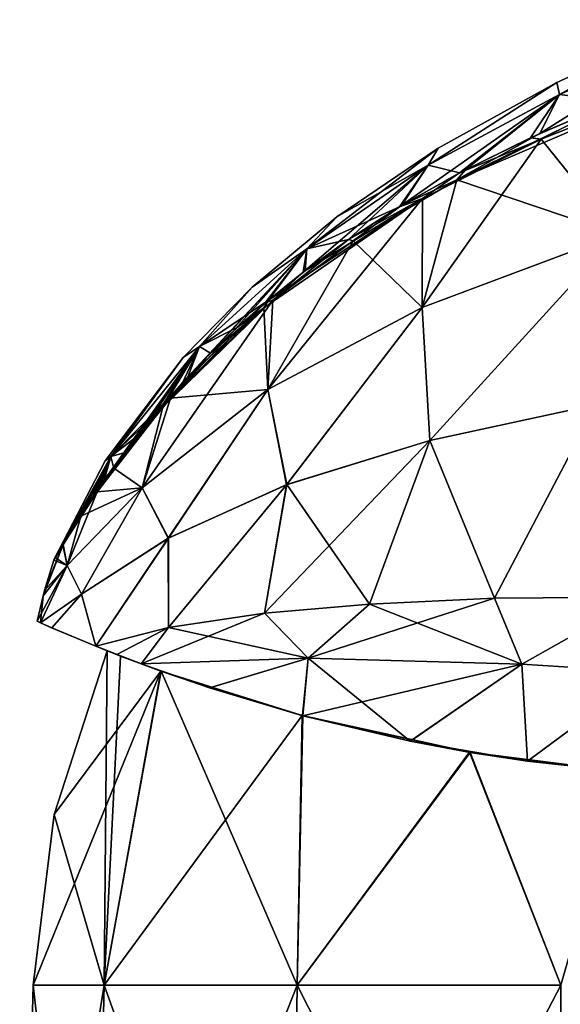
# Model space of a CAD drawing. Units: millimetres. Extents: x -28 to 250, y -28 to 172.
# Drawn here: x -27 to 0, y 67 to 116 of the extents above; entities that cross this region are included whole.
import ezdxf

# ---------------------------------------------------------------- set-up
doc = ezdxf.new("R2010")
doc.units = ezdxf.units.MM
doc.header["$LTSCALE"] = 65.185185
for name, color, linetype in [('100', 7, 'CONTINUOUS'), ('101', 7, 'CONTINUOUS'), ('107', 7, 'CONTINUOUS'), ('108', 7, 'CONTINUOUS'), ('109', 7, 'CONTINUOUS'), ('110', 7, 'CONTINUOUS'), ('111', 7, 'CONTINUOUS'), ('112', 7, 'CONTINUOUS'), ('70', 7, 'CONTINUOUS'), ('71', 7, 'CONTINUOUS'), ('72', 7, 'CONTINUOUS'), ('73', 7, 'CONTINUOUS'), ('97', 7, 'CONTINUOUS'), ('98', 7, 'CONTINUOUS'), ('99', 7, 'CONTINUOUS')]:
    doc.layers.add(name, color=color, linetype=linetype)

msp = doc.modelspace()

# ---------------------------------------------------------------- linework, layer by layer
at = {"layer": '100', "linetype": 'Continuous'}
for points in [[(-3.317, 87.053, 26.334), (-9.543, 86.756, 24.797), (-1.954, 83.761, 27.172), (-3.317, 87.053, 26.334)], [(3.99, 87.108, 26.491), (-3.317, 87.053, 26.334), (-1.954, 83.761, 27.172), (3.99, 87.108, 26.491)], [(4.337, 83.358, 27.169), (3.99, 87.108, 26.491), (-1.954, 83.761, 27.172), (4.337, 83.358, 27.169)], [(-9.543, 86.756, 24.797), (-14.789, 86.313, 22.074), (-12.618, 84.062, 23.947), (-9.543, 86.756, 24.797)], [(-1.954, 83.761, 27.172), (-9.543, 86.756, 24.797), (-12.618, 84.062, 23.947), (-1.954, 83.761, 27.172)], [(-14.789, 86.313, 22.074), (-19.579, 85.598, 17.938), (-12.618, 84.062, 23.947), (-14.789, 86.313, 22.074)], [(-19.579, 85.598, 17.938), (-23.2, 84.655, 13.027), (-20.933, 83.773, 16.801), (-19.579, 85.598, 17.938)], [(-19.579, 85.598, 17.938), (-20.933, 83.773, 16.801), (-12.618, 84.062, 23.947), (-19.579, 85.598, 17.938)], [(-20.933, 83.773, 16.801), (-23.2, 84.655, 13.027), (-22.15, 84.238, 14.957), (-20.933, 83.773, 16.801)]]:
    msp.add_3dface(points, dxfattribs=at)
at = {"layer": '101', "linetype": 'Continuous'}
for points in [[(-25.957, 85.824, 3.302), (-26.137, 85.904), (-25.957, 85.824, -3.303), (-25.957, 85.824, 3.302)], [(-25.411, 85.583, 6.639), (-25.957, 85.824, 3.302), (-25.957, 85.824, -3.303), (-25.411, 85.583, 6.639)], [(-25.4, 85.578, -6.69), (-25.411, 85.583, 6.639), (-25.957, 85.824, -3.303), (-25.4, 85.578, -6.69)], [(-23.2, 84.655, 13.027), (-25.411, 85.583, 6.639), (-23.2, 84.655, -13.027), (-23.2, 84.655, 13.027)], [(-23.2, 84.655, -13.027), (-25.411, 85.583, 6.639), (-25.4, 85.578, -6.69), (-23.2, 84.655, -13.027)], [(-23.2, 84.655, 13.027), (-22.637, 84.43), (-22.15, 84.238, 14.957), (-23.2, 84.655, 13.027)], [(-22.637, 84.43), (-23.2, 84.655, 13.027), (-22.15, 84.238, -14.957), (-22.637, 84.43)], [(-22.15, 84.238, -14.957), (-23.2, 84.655, 13.027), (-23.2, 84.655, -13.027), (-22.15, 84.238, -14.957)], [(-22.637, 84.43), (-21.974, 84.17, 5.873), (-22.15, 84.238, 14.957), (-22.637, 84.43)], [(-19.958, 83.416, -11.547), (-22.637, 84.43), (-20.933, 83.773, -16.801), (-19.958, 83.416, -11.547)], [(-20.933, 83.773, -16.801), (-22.637, 84.43), (-22.15, 84.238, -14.957), (-20.933, 83.773, -16.801)], [(-21.974, 84.17, 5.873), (-20.933, 83.773, 16.801), (-22.15, 84.238, 14.957), (-21.974, 84.17, 5.873)], [(-21.974, 84.17, 5.873), (-19.947, 83.412, 11.569), (-20.933, 83.773, 16.801), (-21.974, 84.17, 5.873)], [(-20.933, 83.773, 16.801), (-19.947, 83.412, 11.569), (-17.536, 82.582, 20.674), (-20.933, 83.773, 16.801)], [(-17.524, 82.578, -20.685), (-19.958, 83.416, -11.547), (-20.933, 83.773, -16.801), (-17.524, 82.578, -20.685)], [(-12.916, 81.201, -20.097), (-19.958, 83.416, -11.547), (-17.524, 82.578, -20.685), (-12.916, 81.201, -20.097)], [(-19.947, 83.412, 11.569), (-12.882, 81.192, 20.123), (-17.536, 82.582, 20.674), (-19.947, 83.412, 11.569)], [(-17.536, 82.582, 20.674), (-12.882, 81.192, 20.123), (-12.9, 81.197, 24.178), (-17.536, 82.582, 20.674)], [(-12.88, 81.192, -24.19), (-12.916, 81.201, -20.097), (-17.524, 82.578, -20.685), (-12.88, 81.192, -24.19)], [(-4.557, 79.366, -24.048), (-12.916, 81.201, -20.097), (-7.502, 79.918, -26.596), (-4.557, 79.366, -24.048)], [(-7.502, 79.918, -26.596), (-12.916, 81.201, -20.097), (-12.88, 81.192, -24.19), (-7.502, 79.918, -26.596)], [(-12.9, 81.197, 24.178), (-12.882, 81.192, 20.123), (-7.517, 79.921, 26.591), (-12.9, 81.197, 24.178)], [(-12.882, 81.192, 20.123), (-4.524, 79.361, 24.056), (-7.517, 79.921, 26.591), (-12.882, 81.192, 20.123)], [(-7.517, 79.921, 26.591), (-4.524, 79.361, 24.056), (-1.677, 78.924, 27.786), (-7.517, 79.921, 26.591)], [(-1.666, 78.922, -27.787), (-4.557, 79.366, -24.048), (-7.502, 79.918, -26.596), (-1.666, 78.922, -27.787)], [(3.04, 78.404, -24.562), (-4.557, 79.366, -24.048), (-1.666, 78.922, -27.787), (3.04, 78.404, -24.562)], [(-4.524, 79.361, 24.056), (3.058, 78.402, 24.56), (-1.677, 78.924, 27.786), (-4.524, 79.361, 24.056)], [(-1.677, 78.924, 27.786), (3.058, 78.402, 24.56), (4.402, 78.3, 27.704), (-1.677, 78.924, 27.786)], [(4.408, 78.3, -27.703), (3.04, 78.404, -24.562), (-1.666, 78.922, -27.787), (4.408, 78.3, -27.703)]]:
    msp.add_3dface(points, dxfattribs=at)
at = {"layer": '107', "linetype": 'Continuous'}
for points in [[(-1.954, 83.761, -27.172), (-12.618, 84.062, -23.947), (-3.317, 87.053, -26.334), (-1.954, 83.761, -27.172)], [(-3.317, 87.053, -26.334), (-12.618, 84.062, -23.947), (-9.543, 86.756, -24.797), (-3.317, 87.053, -26.334)], [(3.99, 87.108, -26.491), (-1.954, 83.761, -27.172), (-3.317, 87.053, -26.334), (3.99, 87.108, -26.491)], [(4.337, 83.358, -27.169), (-1.954, 83.761, -27.172), (3.99, 87.108, -26.491), (4.337, 83.358, -27.169)], [(-9.543, 86.756, -24.797), (-12.618, 84.062, -23.947), (-14.789, 86.313, -22.074), (-9.543, 86.756, -24.797)], [(-12.618, 84.062, -23.947), (-20.933, 83.773, -16.801), (-14.789, 86.313, -22.074), (-12.618, 84.062, -23.947)], [(-14.789, 86.313, -22.074), (-20.933, 83.773, -16.801), (-19.579, 85.598, -17.938), (-14.789, 86.313, -22.074)], [(-22.15, 84.238, -14.957), (-23.2, 84.655, -13.027), (-19.579, 85.598, -17.938), (-22.15, 84.238, -14.957)], [(-20.933, 83.773, -16.801), (-22.15, 84.238, -14.957), (-19.579, 85.598, -17.938), (-20.933, 83.773, -16.801)]]:
    msp.add_3dface(points, dxfattribs=at)
at = {"layer": '108', "linetype": 'Continuous'}
for points in [[(-17.524, 82.578, -20.685), (-20.933, 83.773, -16.801), (-12.618, 84.062, -23.947), (-17.524, 82.578, -20.685)], [(-12.88, 81.192, -24.19), (-17.524, 82.578, -20.685), (-12.618, 84.062, -23.947), (-12.88, 81.192, -24.19)], [(-12.88, 81.192, -24.19), (-12.618, 84.062, -23.947), (-1.954, 83.761, -27.172), (-12.88, 81.192, -24.19)], [(-7.502, 79.918, -26.596), (-12.88, 81.192, -24.19), (-1.954, 83.761, -27.172), (-7.502, 79.918, -26.596)], [(-1.666, 78.922, -27.787), (-7.502, 79.918, -26.596), (-1.954, 83.761, -27.172), (-1.666, 78.922, -27.787)], [(-1.666, 78.922, -27.787), (-1.954, 83.761, -27.172), (4.337, 83.358, -27.169), (-1.666, 78.922, -27.787)], [(4.408, 78.3, -27.703), (-1.666, 78.922, -27.787), (4.337, 83.358, -27.169), (4.408, 78.3, -27.703)]]:
    msp.add_3dface(points, dxfattribs=at)
at = {"layer": '109', "linetype": 'Continuous'}
for points in [[(-5.194, 107.937, -13.51), (5.739, 112.621, -14.206), (2.843, 105.225, -19.208), (-5.194, 107.937, -13.51)], [(-10.366, 104.892, -12.59), (-5.194, 107.937, -13.51), (-6.926, 101.561, -18.603), (-10.366, 104.892, -12.59)], [(-6.926, 101.561, -18.603), (-5.194, 107.937, -13.51), (2.843, 105.225, -19.208), (-6.926, 101.561, -18.603)], [(-6.926, 101.561, -18.603), (2.843, 105.225, -19.208), (-6.548, 94.921, -22.87), (-6.926, 101.561, -18.603)], [(-6.548, 94.921, -22.87), (2.843, 105.225, -19.208), (1.757, 96.719, -23.537), (-6.548, 94.921, -22.87)], [(-14.374, 101.933, -11.398), (-10.366, 104.892, -12.59), (-14.615, 97.469, -16.08), (-14.374, 101.933, -11.398)], [(-14.615, 97.469, -16.08), (-10.366, 104.892, -12.59), (-6.926, 101.561, -18.603), (-14.615, 97.469, -16.08)], [(-19.866, 96.591, -8.778), (-14.374, 101.933, -11.398), (-20.885, 92.564, -11.729), (-19.866, 96.591, -8.778)], [(-20.885, 92.564, -11.729), (-14.374, 101.933, -11.398), (-14.615, 97.469, -16.08), (-20.885, 92.564, -11.729)], [(-14.615, 97.469, -16.08), (-6.926, 101.561, -18.603), (-13.685, 92.721, -20.253), (-14.615, 97.469, -16.08)], [(-13.685, 92.721, -20.253), (-6.926, 101.561, -18.603), (-6.548, 94.921, -22.87), (-13.685, 92.721, -20.253)], [(-20.885, 92.564, -11.729), (-14.615, 97.469, -16.08), (-19.588, 90.05, -15.845), (-20.885, 92.564, -11.729)], [(-19.588, 90.05, -15.845), (-14.615, 97.469, -16.08), (-13.685, 92.721, -20.253), (-19.588, 90.05, -15.845)], [(-23.132, 92.369, -6.018), (-19.866, 96.591, -8.778), (-20.885, 92.564, -11.729), (-23.132, 92.369, -6.018)], [(-3.317, 87.053, -26.334), (-6.548, 94.921, -22.87), (1.757, 96.719, -23.537), (-3.317, 87.053, -26.334)], [(3.99, 87.108, -26.491), (-3.317, 87.053, -26.334), (1.757, 96.719, -23.537), (3.99, 87.108, -26.491)], [(-9.543, 86.756, -24.797), (-14.789, 86.313, -22.074), (-6.548, 94.921, -22.87), (-9.543, 86.756, -24.797)], [(-14.789, 86.313, -22.074), (-13.685, 92.721, -20.253), (-6.548, 94.921, -22.87), (-14.789, 86.313, -22.074)], [(-3.317, 87.053, -26.334), (-9.543, 86.756, -24.797), (-6.548, 94.921, -22.87), (-3.317, 87.053, -26.334)], [(-24.629, 88.686, -6.158), (-23.132, 92.369, -6.018), (-20.885, 92.564, -11.729), (-24.629, 88.686, -6.158)], [(-24.629, 88.686, -6.158), (-20.885, 92.564, -11.729), (-23.915, 87.257, -9.979), (-24.629, 88.686, -6.158)], [(-23.915, 87.257, -9.979), (-20.885, 92.564, -11.729), (-19.588, 90.05, -15.845), (-23.915, 87.257, -9.979)], [(-19.579, 85.598, -17.938), (-19.588, 90.05, -15.845), (-13.685, 92.721, -20.253), (-19.579, 85.598, -17.938)], [(-14.789, 86.313, -22.074), (-19.579, 85.598, -17.938), (-13.685, 92.721, -20.253), (-14.789, 86.313, -22.074)], [(-24.828, 89.735, -3.017), (-23.132, 92.369, -6.018), (-24.629, 88.686, -6.158), (-24.828, 89.735, -3.017)], [(-23.2, 84.655, -13.027), (-23.915, 87.257, -9.979), (-19.588, 90.05, -15.845), (-23.2, 84.655, -13.027)], [(-19.579, 85.598, -17.938), (-23.2, 84.655, -13.027), (-19.588, 90.05, -15.845), (-19.579, 85.598, -17.938)], [(-25.828, 87.181), (-25.758, 87.437), (-24.828, 89.735, -3.017), (-25.828, 87.181)], [(-25.828, 87.181), (-24.828, 89.735, -3.017), (-24.629, 88.686, -6.158), (-25.828, 87.181)], [(-25.758, 87.437), (-25.294, 88.947, 0), (-24.828, 89.735, -3.017), (-25.758, 87.437)], [(-26.137, 85.904), (-25.828, 87.181), (-24.629, 88.686, -6.158), (-26.137, 85.904)], [(-25.957, 85.824, -3.303), (-26.137, 85.904), (-24.629, 88.686, -6.158), (-25.957, 85.824, -3.303)], [(-25.957, 85.824, -3.303), (-24.629, 88.686, -6.158), (-23.915, 87.257, -9.979), (-25.957, 85.824, -3.303)], [(-25.4, 85.578, -6.69), (-25.957, 85.824, -3.303), (-23.915, 87.257, -9.979), (-25.4, 85.578, -6.69)], [(-23.2, 84.655, -13.027), (-25.4, 85.578, -6.69), (-23.915, 87.257, -9.979), (-23.2, 84.655, -13.027)]]:
    msp.add_3dface(points, dxfattribs=at)
at = {"layer": '110', "linetype": 'Continuous'}
for points in [[(5.739, 112.621, -14.206), (-5.194, 107.937, -13.51), (3.274, 112.078, -13.583), (5.739, 112.621, -14.206)], [(3.274, 112.078, -13.583), (-5.194, 107.937, -13.51), (-1.054, 110.253, -13.365), (3.274, 112.078, -13.583)], [(-1.054, 110.253, -13.365), (-5.194, 107.937, -13.51), (-4.768, 108.443, -13.033), (-1.054, 110.253, -13.365)], [(-4.768, 108.443, -13.033), (-5.194, 107.937, -13.51), (-7.932, 106.67, -12.59), (-4.768, 108.443, -13.033)], [(-5.194, 107.937, -13.51), (-10.366, 104.892, -12.59), (-7.932, 106.67, -12.59), (-5.194, 107.937, -13.51)], [(-7.932, 106.67, -12.59), (-10.366, 104.892, -12.59), (-10.605, 104.959, -12.056), (-7.932, 106.67, -12.59)], [(-10.366, 104.892, -12.59), (-14.374, 101.933, -11.398), (-10.605, 104.959, -12.056), (-10.366, 104.892, -12.59)], [(-10.605, 104.959, -12.056), (-14.374, 101.933, -11.398), (-12.856, 103.329, -11.468), (-10.605, 104.959, -12.056)], [(-12.856, 103.329, -11.468), (-14.374, 101.933, -11.398), (-14.75, 101.799, -10.855), (-12.856, 103.329, -11.468)], [(-14.374, 101.933, -11.398), (-19.866, 96.591, -8.778), (-14.75, 101.799, -10.855), (-14.374, 101.933, -11.398)], [(-14.75, 101.799, -10.855), (-19.866, 96.591, -8.778), (-16.348, 100.375, -10.241), (-14.75, 101.799, -10.855)], [(-16.348, 100.375, -10.241), (-19.866, 96.591, -8.778), (-17.704, 99.056, -9.646), (-16.348, 100.375, -10.241)], [(-17.704, 99.056, -9.646), (-19.866, 96.591, -8.778), (-18.857, 97.842, -9.073), (-17.704, 99.056, -9.646)], [(-18.857, 97.842, -9.073), (-19.866, 96.591, -8.778), (-19.841, 96.734, -8.521), (-18.857, 97.842, -9.073)], [(-19.866, 96.591, -8.778), (-23.132, 92.369, -6.018), (-20.682, 95.727, -7.987), (-19.866, 96.591, -8.778)], [(-19.841, 96.734, -8.521), (-19.866, 96.591, -8.778), (-20.682, 95.727, -7.987), (-19.841, 96.734, -8.521)], [(-20.682, 95.727, -7.987), (-23.132, 92.369, -6.018), (-21.401, 94.818, -7.471), (-20.682, 95.727, -7.987)], [(-21.401, 94.818, -7.471), (-23.132, 92.369, -6.018), (-22.016, 94.004, -6.971), (-21.401, 94.818, -7.471)], [(-22.016, 94.004, -6.971), (-23.132, 92.369, -6.018), (-22.541, 93.281, -6.485), (-22.016, 94.004, -6.971)], [(-22.541, 93.281, -6.485), (-23.132, 92.369, -6.018), (-22.989, 92.642, -6.016), (-22.541, 93.281, -6.485)], [(-22.989, 92.642, -6.016), (-23.132, 92.369, -6.018), (-23.37, 92.08, -5.563), (-22.989, 92.642, -6.016)], [(-23.132, 92.369, -6.018), (-24.828, 89.735, -3.017), (-23.37, 92.08, -5.563), (-23.132, 92.369, -6.018)], [(-23.37, 92.08, -5.563), (-24.828, 89.735, -3.017), (-23.694, 91.591, -5.128), (-23.37, 92.08, -5.563)], [(-23.694, 91.591, -5.128), (-24.828, 89.735, -3.017), (-23.968, 91.167, -4.713), (-23.694, 91.591, -5.128)], [(-23.968, 91.167, -4.713), (-24.828, 89.735, -3.017), (-24.199, 90.801, -4.319), (-23.968, 91.167, -4.713)], [(-24.199, 90.801, -4.319), (-24.828, 89.735, -3.017), (-24.394, 90.488, -3.945), (-24.199, 90.801, -4.319)], [(-24.394, 90.488, -3.945), (-24.828, 89.735, -3.017), (-24.555, 90.225, -3.592), (-24.394, 90.488, -3.945)], [(-24.555, 90.225, -3.592), (-24.828, 89.735, -3.017), (-24.689, 90.005, -3.258), (-24.555, 90.225, -3.592)], [(-24.689, 90.005, -3.258), (-24.828, 89.735, -3.017), (-24.798, 89.825, -2.947), (-24.689, 90.005, -3.258)], [(-24.828, 89.735, -3.017), (-25.294, 88.947, 0), (-24.798, 89.825, -2.947), (-24.828, 89.735, -3.017)], [(-24.798, 89.825, -2.947), (-25.294, 88.947, 0), (-24.888, 89.675, -2.658), (-24.798, 89.825, -2.947)], [(-24.888, 89.675, -2.658), (-25.294, 88.947, 0), (-24.962, 89.55, -2.391), (-24.888, 89.675, -2.658)], [(-24.962, 89.55, -2.391), (-25.294, 88.947, 0), (-25.023, 89.446, -2.145), (-24.962, 89.55, -2.391)], [(-25.023, 89.446, -2.145), (-25.294, 88.947, 0), (-25.073, 89.36, -1.92), (-25.023, 89.446, -2.145)], [(-25.073, 89.36, -1.92), (-25.294, 88.947, 0), (-25.114, 89.29, -1.713), (-25.073, 89.36, -1.92)], [(-25.114, 89.29, -1.713), (-25.294, 88.947, 0), (-25.146, 89.233, -1.524), (-25.114, 89.29, -1.713)], [(-25.146, 89.233, -1.524), (-25.294, 88.947, 0), (-25.173, 89.187, -1.352), (-25.146, 89.233, -1.524)], [(-25.173, 89.187, -1.352), (-25.294, 88.947, 0), (-25.194, 89.15, -1.194), (-25.173, 89.187, -1.352)], [(-25.194, 89.15, -1.194), (-25.294, 88.947, 0), (-25.21, 89.121, -1.051), (-25.194, 89.15, -1.194)], [(-25.21, 89.121, -1.051), (-25.294, 88.947, 0), (-25.223, 89.099, -0.921), (-25.21, 89.121, -1.051)], [(-25.223, 89.099, -0.921), (-25.294, 88.947, 0), (-25.233, 89.082, -0.804), (-25.223, 89.099, -0.921)], [(-25.233, 89.082, -0.804), (-25.294, 88.947, 0), (-25.241, 89.069, -0.699), (-25.233, 89.082, -0.804)], [(-25.241, 89.069, -0.699), (-25.294, 88.947, 0), (-25.246, 89.06, -0.605), (-25.241, 89.069, -0.699)], [(-25.246, 89.06, -0.605), (-25.294, 88.947, 0), (-25.251, 89.053, -0.521), (-25.246, 89.06, -0.605)], [(-25.251, 89.053, -0.521), (-25.294, 88.947, 0), (-25.254, 89.047, -0.447), (-25.251, 89.053, -0.521)], [(-25.254, 89.047, -0.447), (-25.294, 88.947, 0), (-25.256, 89.043, -0.38), (-25.254, 89.047, -0.447)], [(-25.256, 89.043, -0.38), (-25.294, 88.947, 0), (-25.258, 89.041, -0.321), (-25.256, 89.043, -0.38)], [(-25.258, 89.041, -0.321), (-25.294, 88.947, 0), (-25.26, 89.037, -0.22), (-25.258, 89.041, -0.321)], [(-25.26, 89.037, -0.22), (-25.294, 88.947, 0), (-25.262, 89.034, -0.14), (-25.26, 89.037, -0.22)], [(-25.262, 89.034, -0.14), (-25.294, 88.947, 0), (-25.263, 89.032, -0.074), (-25.262, 89.034, -0.14)], [(-25.263, 89.032, -0.074), (-25.294, 88.947, 0), (-25.263, 89.033, 0), (-25.263, 89.032, -0.074)]]:
    msp.add_3dface(points, dxfattribs=at)
at = {"layer": '111', "linetype": 'Continuous'}
for points in [[(-0.203, 112.795, 0), (6.615, 115.929, 0), (-0.069, 112.201, -7.422), (-0.203, 112.795, 0)], [(6.615, 115.929, 0), (6.82, 115.212, -7.727), (-0.069, 112.201, -7.422), (6.615, 115.929, 0)], [(3.274, 112.078, -13.583), (-1.054, 110.253, -13.365), (6.82, 115.212, -7.727), (3.274, 112.078, -13.583)], [(6.82, 115.212, -7.727), (-1.054, 110.253, -13.365), (-0.069, 112.201, -7.422), (6.82, 115.212, -7.727)], [(-6.129, 109.51, 0), (-0.203, 112.795, 0), (-6.631, 108.666, -6.891), (-6.129, 109.51, 0)], [(-0.203, 112.795, 0), (-0.069, 112.201, -7.422), (-6.631, 108.666, -6.891), (-0.203, 112.795, 0)], [(-4.768, 108.443, -13.033), (-7.932, 106.67, -12.59), (-0.069, 112.201, -7.422), (-4.768, 108.443, -13.033)], [(-0.069, 112.201, -7.422), (-7.932, 106.67, -12.59), (-6.631, 108.666, -6.891), (-0.069, 112.201, -7.422)], [(-1.054, 110.253, -13.365), (-4.768, 108.443, -13.033), (-0.069, 112.201, -7.422), (-1.054, 110.253, -13.365)], [(-11.182, 106.091, 0), (-6.129, 109.51, 0), (-12.683, 104.494, -6.012), (-11.182, 106.091, 0)], [(-6.129, 109.51, 0), (-6.631, 108.666, -6.891), (-12.683, 104.494, -6.012), (-6.129, 109.51, 0)], [(-10.605, 104.959, -12.056), (-12.856, 103.329, -11.468), (-6.631, 108.666, -6.891), (-10.605, 104.959, -12.056)], [(-6.631, 108.666, -6.891), (-12.856, 103.329, -11.468), (-12.683, 104.494, -6.012), (-6.631, 108.666, -6.891)], [(-7.932, 106.67, -12.59), (-10.605, 104.959, -12.056), (-6.631, 108.666, -6.891), (-7.932, 106.67, -12.59)], [(-15.401, 102.587, 0), (-11.182, 106.091, 0), (-12.683, 104.494, -6.012), (-15.401, 102.587, 0)], [(-17.704, 99.056, -9.646), (-18.857, 97.842, -9.073), (-12.683, 104.494, -6.012), (-17.704, 99.056, -9.646)], [(-12.683, 104.494, -6.012), (-18.857, 97.842, -9.073), (-18.027, 99.625, -4.778), (-12.683, 104.494, -6.012)], [(-15.401, 102.587, 0), (-12.683, 104.494, -6.012), (-18.027, 99.625, -4.778), (-15.401, 102.587, 0)], [(-16.348, 100.375, -10.241), (-17.704, 99.056, -9.646), (-12.683, 104.494, -6.012), (-16.348, 100.375, -10.241)], [(-14.75, 101.799, -10.855), (-16.348, 100.375, -10.241), (-12.683, 104.494, -6.012), (-14.75, 101.799, -10.855)], [(-12.856, 103.329, -11.468), (-14.75, 101.799, -10.855), (-12.683, 104.494, -6.012), (-12.856, 103.329, -11.468)], [(-18.843, 99.071, 0), (-15.401, 102.587, 0), (-18.027, 99.625, -4.778), (-18.843, 99.071, 0)], [(-22.541, 93.281, -6.485), (-22.989, 92.642, -6.016), (-18.027, 99.625, -4.778), (-22.541, 93.281, -6.485)], [(-18.027, 99.625, -4.778), (-22.989, 92.642, -6.016), (-22.454, 94.126, -3.061), (-18.027, 99.625, -4.778)], [(-22.016, 94.004, -6.971), (-22.541, 93.281, -6.485), (-18.027, 99.625, -4.778), (-22.016, 94.004, -6.971)], [(-18.843, 99.071, 0), (-18.027, 99.625, -4.778), (-22.454, 94.126, -3.061), (-18.843, 99.071, 0)], [(-21.401, 94.818, -7.471), (-22.016, 94.004, -6.971), (-18.027, 99.625, -4.778), (-21.401, 94.818, -7.471)], [(-20.682, 95.727, -7.987), (-21.401, 94.818, -7.471), (-18.027, 99.625, -4.778), (-20.682, 95.727, -7.987)], [(-19.841, 96.734, -8.521), (-20.682, 95.727, -7.987), (-18.027, 99.625, -4.778), (-19.841, 96.734, -8.521)], [(-18.857, 97.842, -9.073), (-19.841, 96.734, -8.521), (-18.027, 99.625, -4.778), (-18.857, 97.842, -9.073)], [(-22.735, 93.916, 0), (-18.843, 99.071, 0), (-22.454, 94.126, -3.061), (-22.735, 93.916, 0)], [(-25.263, 89.033, 0), (-22.735, 93.916, 0), (-22.454, 94.126, -3.061), (-25.263, 89.033, 0)], [(-25.262, 89.034, -0.14), (-25.263, 89.032, -0.074), (-22.454, 94.126, -3.061), (-25.262, 89.034, -0.14)], [(-25.263, 89.032, -0.074), (-25.263, 89.033, 0), (-22.454, 94.126, -3.061), (-25.263, 89.032, -0.074)], [(-25.26, 89.037, -0.22), (-25.262, 89.034, -0.14), (-22.454, 94.126, -3.061), (-25.26, 89.037, -0.22)], [(-25.258, 89.041, -0.321), (-25.26, 89.037, -0.22), (-22.454, 94.126, -3.061), (-25.258, 89.041, -0.321)], [(-25.256, 89.043, -0.38), (-25.258, 89.041, -0.321), (-22.454, 94.126, -3.061), (-25.256, 89.043, -0.38)], [(-25.254, 89.047, -0.447), (-25.256, 89.043, -0.38), (-22.454, 94.126, -3.061), (-25.254, 89.047, -0.447)], [(-25.251, 89.053, -0.521), (-25.254, 89.047, -0.447), (-22.454, 94.126, -3.061), (-25.251, 89.053, -0.521)], [(-25.246, 89.06, -0.605), (-25.251, 89.053, -0.521), (-22.454, 94.126, -3.061), (-25.246, 89.06, -0.605)], [(-25.241, 89.069, -0.699), (-25.246, 89.06, -0.605), (-22.454, 94.126, -3.061), (-25.241, 89.069, -0.699)], [(-25.233, 89.082, -0.804), (-25.241, 89.069, -0.699), (-22.454, 94.126, -3.061), (-25.233, 89.082, -0.804)], [(-25.223, 89.099, -0.921), (-25.233, 89.082, -0.804), (-22.454, 94.126, -3.061), (-25.223, 89.099, -0.921)], [(-25.21, 89.121, -1.051), (-25.223, 89.099, -0.921), (-22.454, 94.126, -3.061), (-25.21, 89.121, -1.051)], [(-25.194, 89.15, -1.194), (-25.21, 89.121, -1.051), (-22.454, 94.126, -3.061), (-25.194, 89.15, -1.194)], [(-25.173, 89.187, -1.352), (-25.194, 89.15, -1.194), (-22.454, 94.126, -3.061), (-25.173, 89.187, -1.352)], [(-25.146, 89.233, -1.524), (-25.173, 89.187, -1.352), (-22.454, 94.126, -3.061), (-25.146, 89.233, -1.524)], [(-25.114, 89.29, -1.713), (-25.146, 89.233, -1.524), (-22.454, 94.126, -3.061), (-25.114, 89.29, -1.713)], [(-25.073, 89.36, -1.92), (-25.114, 89.29, -1.713), (-22.454, 94.126, -3.061), (-25.073, 89.36, -1.92)], [(-25.023, 89.446, -2.145), (-25.073, 89.36, -1.92), (-22.454, 94.126, -3.061), (-25.023, 89.446, -2.145)], [(-24.962, 89.55, -2.391), (-25.023, 89.446, -2.145), (-22.454, 94.126, -3.061), (-24.962, 89.55, -2.391)], [(-24.888, 89.675, -2.658), (-24.962, 89.55, -2.391), (-22.454, 94.126, -3.061), (-24.888, 89.675, -2.658)], [(-24.798, 89.825, -2.947), (-24.888, 89.675, -2.658), (-22.454, 94.126, -3.061), (-24.798, 89.825, -2.947)], [(-24.689, 90.005, -3.258), (-24.798, 89.825, -2.947), (-22.454, 94.126, -3.061), (-24.689, 90.005, -3.258)], [(-24.555, 90.225, -3.592), (-24.689, 90.005, -3.258), (-22.454, 94.126, -3.061), (-24.555, 90.225, -3.592)], [(-24.394, 90.488, -3.945), (-24.555, 90.225, -3.592), (-22.454, 94.126, -3.061), (-24.394, 90.488, -3.945)], [(-24.199, 90.801, -4.319), (-24.394, 90.488, -3.945), (-22.454, 94.126, -3.061), (-24.199, 90.801, -4.319)], [(-23.968, 91.167, -4.713), (-24.199, 90.801, -4.319), (-22.454, 94.126, -3.061), (-23.968, 91.167, -4.713)], [(-23.694, 91.591, -5.128), (-23.968, 91.167, -4.713), (-22.454, 94.126, -3.061), (-23.694, 91.591, -5.128)], [(-23.37, 92.08, -5.563), (-23.694, 91.591, -5.128), (-22.454, 94.126, -3.061), (-23.37, 92.08, -5.563)], [(-22.989, 92.642, -6.016), (-23.37, 92.08, -5.563), (-22.454, 94.126, -3.061), (-22.989, 92.642, -6.016)]]:
    msp.add_3dface(points, dxfattribs=at)
at = {"layer": '112', "linetype": 'Continuous'}
for points in [[(-12.618, 84.062, 23.947), (-20.933, 83.773, 16.801), (-17.536, 82.582, 20.674), (-12.618, 84.062, 23.947)], [(-12.618, 84.062, 23.947), (-17.536, 82.582, 20.674), (-12.9, 81.197, 24.178), (-12.618, 84.062, 23.947)], [(-12.618, 84.062, 23.947), (-12.9, 81.197, 24.178), (-7.517, 79.921, 26.591), (-12.618, 84.062, 23.947)], [(-1.954, 83.761, 27.172), (-12.618, 84.062, 23.947), (-7.517, 79.921, 26.591), (-1.954, 83.761, 27.172)], [(-1.954, 83.761, 27.172), (-7.517, 79.921, 26.591), (-1.677, 78.924, 27.786), (-1.954, 83.761, 27.172)], [(4.337, 83.358, 27.169), (-1.954, 83.761, 27.172), (-1.677, 78.924, 27.786), (4.337, 83.358, 27.169)], [(4.337, 83.358, 27.169), (-1.677, 78.924, 27.786), (4.402, 78.3, 27.704), (4.337, 83.358, 27.169)]]:
    msp.add_3dface(points, dxfattribs=at)
at = {"layer": '70', "linetype": 'Continuous'}
for points in [[(-27, 41.8), (-23.381, 41.8, 13.502), (-26.321, 67.742), (-27, 41.8)], [(-26.321, 67.742), (-23.381, 41.8, 13.502), (-22.794, 67.742, 13.16), (-26.321, 67.742)], [(-23.381, 41.8, 13.502), (-13.502, 41.8, 23.381), (-22.794, 67.742, 13.16), (-23.381, 41.8, 13.502)], [(-22.794, 67.742, 13.16), (-13.502, 41.8, 23.381), (-13.16, 67.742, 22.794), (-22.794, 67.742, 13.16)], [(-13.502, 41.8, 23.381), (0, 41.8, 27), (-13.16, 67.742, 22.794), (-13.502, 41.8, 23.381)], [(-13.16, 67.742, 22.794), (0, 41.8, 27), (0, 67.742, 26.321), (-13.16, 67.742, 22.794)]]:
    msp.add_3dface(points, dxfattribs=at)
at = {"layer": '71', "linetype": 'Continuous'}
for points in [[(-22.794, 67.742, 13.16), (-22.637, 84.43), (-25.279, 76.262), (-22.794, 67.742, 13.16)], [(-22.637, 84.43), (-22.794, 67.742, 13.16), (-21.974, 84.17, 5.873), (-22.637, 84.43)], [(-21.974, 84.17, 5.873), (-22.794, 67.742, 13.16), (-19.947, 83.412, 11.569), (-21.974, 84.17, 5.873)], [(-22.794, 67.742, 13.16), (-13.16, 67.742, 22.794), (-19.947, 83.412, 11.569), (-22.794, 67.742, 13.16)], [(-19.947, 83.412, 11.569), (-13.16, 67.742, 22.794), (-12.882, 81.192, 20.123), (-19.947, 83.412, 11.569)], [(-12.882, 81.192, 20.123), (-13.16, 67.742, 22.794), (-4.524, 79.361, 24.056), (-12.882, 81.192, 20.123)], [(-13.16, 67.742, 22.794), (0, 67.742, 26.321), (-4.524, 79.361, 24.056), (-13.16, 67.742, 22.794)], [(-4.524, 79.361, 24.056), (0, 67.742, 26.321), (3.058, 78.402, 24.56), (-4.524, 79.361, 24.056)], [(-26.321, 67.742), (-22.794, 67.742, 13.16), (-25.279, 76.262), (-26.321, 67.742)]]:
    msp.add_3dface(points, dxfattribs=at)
at = {"layer": '72', "linetype": 'Continuous'}
for points in [[(-23.381, 41.8, -13.502), (-27, 41.8), (-22.794, 67.742, -13.16), (-23.381, 41.8, -13.502)], [(-27, 41.8), (-26.321, 67.742), (-22.794, 67.742, -13.16), (-27, 41.8)], [(-13.502, 41.8, -23.381), (-23.381, 41.8, -13.502), (-13.16, 67.742, -22.794), (-13.502, 41.8, -23.381)], [(-13.16, 67.742, -22.794), (-23.381, 41.8, -13.502), (-22.794, 67.742, -13.16), (-13.16, 67.742, -22.794)], [(0, 41.8, -27), (-13.502, 41.8, -23.381), (0, 67.742, -26.321), (0, 41.8, -27)], [(0, 67.742, -26.321), (-13.502, 41.8, -23.381), (-13.16, 67.742, -22.794), (0, 67.742, -26.321)]]:
    msp.add_3dface(points, dxfattribs=at)
at = {"layer": '73', "linetype": 'Continuous'}
for points in [[(-25.279, 76.262), (-22.637, 84.43), (-19.958, 83.416, -11.547), (-25.279, 76.262)], [(-26.321, 67.742), (-25.279, 76.262), (-19.958, 83.416, -11.547), (-26.321, 67.742)], [(-22.794, 67.742, -13.16), (-26.321, 67.742), (-19.958, 83.416, -11.547), (-22.794, 67.742, -13.16)], [(-12.916, 81.201, -20.097), (-22.794, 67.742, -13.16), (-19.958, 83.416, -11.547), (-12.916, 81.201, -20.097)], [(-13.16, 67.742, -22.794), (-22.794, 67.742, -13.16), (-12.916, 81.201, -20.097), (-13.16, 67.742, -22.794)], [(-4.557, 79.366, -24.048), (-13.16, 67.742, -22.794), (-12.916, 81.201, -20.097), (-4.557, 79.366, -24.048)], [(0, 67.742, -26.321), (-13.16, 67.742, -22.794), (-4.557, 79.366, -24.048), (0, 67.742, -26.321)], [(3.04, 78.404, -24.562), (0, 67.742, -26.321), (-4.557, 79.366, -24.048), (3.04, 78.404, -24.562)]]:
    msp.add_3dface(points, dxfattribs=at)
at = {"layer": '97', "linetype": 'Continuous'}
for points in [[(-0.203, 112.795, 0), (-0.068, 112.202, 7.422), (6.615, 115.929, 0), (-0.203, 112.795, 0)], [(-0.068, 112.202, 7.422), (6.821, 115.212, 7.727), (6.615, 115.929, 0), (-0.068, 112.202, 7.422)], [(-0.068, 112.202, 7.422), (2.675, 111.841, 13.561), (6.821, 115.212, 7.727), (-0.068, 112.202, 7.422)], [(-6.631, 108.666, 6.891), (-0.068, 112.202, 7.422), (-0.203, 112.795, 0), (-6.631, 108.666, 6.891)], [(-6.129, 109.51, 0), (-6.631, 108.666, 6.891), (-0.203, 112.795, 0), (-6.129, 109.51, 0)], [(-6.631, 108.666, 6.891), (-5.059, 108.29, 12.999), (-0.068, 112.202, 7.422), (-6.631, 108.666, 6.891)], [(-5.059, 108.29, 12.999), (-1.522, 110.038, 13.332), (-0.068, 112.202, 7.422), (-5.059, 108.29, 12.999)], [(-1.522, 110.038, 13.332), (2.675, 111.841, 13.561), (-0.068, 112.202, 7.422), (-1.522, 110.038, 13.332)], [(-11.182, 106.091, 0), (-6.631, 108.666, 6.891), (-6.129, 109.51, 0), (-11.182, 106.091, 0)], [(-12.682, 104.495, 6.012), (-8.059, 106.594, 12.567), (-6.631, 108.666, 6.891), (-12.682, 104.495, 6.012)], [(-12.682, 104.495, 6.012), (-6.631, 108.666, 6.891), (-11.182, 106.091, 0), (-12.682, 104.495, 6.012)], [(-8.059, 106.594, 12.567), (-5.059, 108.29, 12.999), (-6.631, 108.666, 6.891), (-8.059, 106.594, 12.567)], [(-10.605, 104.959, 12.057), (-8.059, 106.594, 12.567), (-12.682, 104.495, 6.012), (-10.605, 104.959, 12.057)], [(-15.401, 102.587, 0), (-12.682, 104.495, 6.012), (-11.182, 106.091, 0), (-15.401, 102.587, 0)], [(-12.764, 103.4, 11.495), (-10.605, 104.959, 12.057), (-12.682, 104.495, 6.012), (-12.764, 103.4, 11.495)], [(-18.027, 99.625, 4.778), (-14.595, 101.931, 10.91), (-12.682, 104.495, 6.012), (-18.027, 99.625, 4.778)], [(-18.027, 99.625, 4.778), (-12.682, 104.495, 6.012), (-15.401, 102.587, 0), (-18.027, 99.625, 4.778)], [(-14.595, 101.931, 10.91), (-12.764, 103.4, 11.495), (-12.682, 104.495, 6.012), (-14.595, 101.931, 10.91)], [(-18.843, 99.071, 0), (-18.027, 99.625, 4.778), (-15.401, 102.587, 0), (-18.843, 99.071, 0)], [(-16.15, 100.559, 10.322), (-14.595, 101.931, 10.91), (-18.027, 99.625, 4.778), (-16.15, 100.559, 10.322)], [(-17.479, 99.283, 9.75), (-16.15, 100.559, 10.322), (-18.027, 99.625, 4.778), (-17.479, 99.283, 9.75)], [(-22.454, 94.126, 3.061), (-19.595, 97.018, 8.666), (-18.027, 99.625, 4.778), (-22.454, 94.126, 3.061)], [(-22.454, 94.126, 3.061), (-18.027, 99.625, 4.778), (-18.843, 99.071, 0), (-22.454, 94.126, 3.061)], [(-19.595, 97.018, 8.666), (-18.617, 98.102, 9.199), (-18.027, 99.625, 4.778), (-19.595, 97.018, 8.666)], [(-18.617, 98.102, 9.199), (-17.479, 99.283, 9.75), (-18.027, 99.625, 4.778), (-18.617, 98.102, 9.199)], [(-22.735, 93.916, 0), (-22.454, 94.126, 3.061), (-18.843, 99.071, 0), (-22.735, 93.916, 0)], [(-20.436, 96.029, 8.15), (-19.595, 97.018, 8.666), (-22.454, 94.126, 3.061), (-20.436, 96.029, 8.15)], [(-21.159, 95.13, 7.652), (-20.436, 96.029, 8.15), (-22.454, 94.126, 3.061), (-21.159, 95.13, 7.652)], [(-21.782, 94.318, 7.169), (-21.159, 95.13, 7.652), (-22.454, 94.126, 3.061), (-21.782, 94.318, 7.169)], [(-25.263, 89.033, 0), (-25.262, 89.033, 0.1), (-22.735, 93.916, 0), (-25.263, 89.033, 0)], [(-25.262, 89.033, 0.1), (-23.175, 92.369, 5.802), (-22.454, 94.126, 3.061), (-25.262, 89.033, 0.1)], [(-25.262, 89.033, 0.1), (-22.454, 94.126, 3.061), (-22.735, 93.916, 0), (-25.262, 89.033, 0.1)], [(-23.175, 92.369, 5.802), (-22.779, 92.943, 6.243), (-22.454, 94.126, 3.061), (-23.175, 92.369, 5.802)], [(-22.779, 92.943, 6.243), (-22.318, 93.591, 6.698), (-22.454, 94.126, 3.061), (-22.779, 92.943, 6.243)], [(-22.318, 93.591, 6.698), (-21.782, 94.318, 7.169), (-22.454, 94.126, 3.061), (-22.318, 93.591, 6.698)], [(-23.514, 91.864, 5.376), (-23.175, 92.369, 5.802), (-25.262, 89.033, 0.1), (-23.514, 91.864, 5.376)], [(-23.803, 91.423, 4.968), (-23.514, 91.864, 5.376), (-25.262, 89.033, 0.1), (-23.803, 91.423, 4.968)], [(-24.05, 91.038, 4.579), (-23.803, 91.423, 4.968), (-25.262, 89.033, 0.1), (-24.05, 91.038, 4.579)], [(-24.259, 90.704, 4.208), (-24.05, 91.038, 4.579), (-25.262, 89.033, 0.1), (-24.259, 90.704, 4.208)], [(-24.436, 90.419, 3.856), (-24.259, 90.704, 4.208), (-25.262, 89.033, 0.1), (-24.436, 90.419, 3.856)], [(-24.585, 90.177, 3.523), (-24.436, 90.419, 3.856), (-25.262, 89.033, 0.1), (-24.585, 90.177, 3.523)], [(-24.708, 89.974, 3.208), (-24.585, 90.177, 3.523), (-25.262, 89.033, 0.1), (-24.708, 89.974, 3.208)], [(-24.81, 89.806, 2.913), (-24.708, 89.974, 3.208), (-25.262, 89.033, 0.1), (-24.81, 89.806, 2.913)], [(-24.894, 89.665, 2.638), (-24.81, 89.806, 2.913), (-25.262, 89.033, 0.1), (-24.894, 89.665, 2.638)], [(-24.964, 89.547, 2.384), (-24.894, 89.665, 2.638), (-25.262, 89.033, 0.1), (-24.964, 89.547, 2.384)], [(-25.022, 89.448, 2.15), (-24.964, 89.547, 2.384), (-25.262, 89.033, 0.1), (-25.022, 89.448, 2.15)], [(-25.07, 89.365, 1.933), (-25.022, 89.448, 2.15), (-25.262, 89.033, 0.1), (-25.07, 89.365, 1.933)], [(-25.11, 89.296, 1.734), (-25.07, 89.365, 1.933), (-25.262, 89.033, 0.1), (-25.11, 89.296, 1.734)], [(-25.142, 89.24, 1.552), (-25.11, 89.296, 1.734), (-25.262, 89.033, 0.1), (-25.142, 89.24, 1.552)], [(-25.168, 89.195, 1.384), (-25.142, 89.24, 1.552), (-25.262, 89.033, 0.1), (-25.168, 89.195, 1.384)], [(-25.189, 89.158, 1.23), (-25.168, 89.195, 1.384), (-25.262, 89.033, 0.1), (-25.189, 89.158, 1.23)], [(-25.206, 89.129, 1.089), (-25.189, 89.158, 1.23), (-25.262, 89.033, 0.1), (-25.206, 89.129, 1.089)], [(-25.219, 89.105, 0.961), (-25.206, 89.129, 1.089), (-25.262, 89.033, 0.1), (-25.219, 89.105, 0.961)], [(-25.23, 89.088, 0.845), (-25.219, 89.105, 0.961), (-25.262, 89.033, 0.1), (-25.23, 89.088, 0.845)], [(-25.238, 89.074, 0.74), (-25.23, 89.088, 0.845), (-25.262, 89.033, 0.1), (-25.238, 89.074, 0.74)], [(-25.244, 89.064, 0.646), (-25.238, 89.074, 0.74), (-25.262, 89.033, 0.1), (-25.244, 89.064, 0.646)], [(-25.249, 89.056, 0.561), (-25.244, 89.064, 0.646), (-25.262, 89.033, 0.1), (-25.249, 89.056, 0.561)], [(-25.252, 89.05, 0.485), (-25.249, 89.056, 0.561), (-25.262, 89.033, 0.1), (-25.252, 89.05, 0.485)], [(-25.255, 89.046, 0.417), (-25.252, 89.05, 0.485), (-25.262, 89.033, 0.1), (-25.255, 89.046, 0.417)], [(-25.257, 89.042, 0.356), (-25.255, 89.046, 0.417), (-25.262, 89.033, 0.1), (-25.257, 89.042, 0.356)], [(-25.26, 89.038, 0.252), (-25.257, 89.042, 0.356), (-25.262, 89.033, 0.1), (-25.26, 89.038, 0.252)], [(-25.261, 89.035, 0.168), (-25.26, 89.038, 0.252), (-25.262, 89.033, 0.1), (-25.261, 89.035, 0.168)]]:
    msp.add_3dface(points, dxfattribs=at)
at = {"layer": '98', "linetype": 'Continuous'}
for points in [[(5.4, 112.501, 14.198), (2.675, 111.841, 13.561), (-0.989, 109.961, 13.915), (5.4, 112.501, 14.198)], [(2.675, 111.841, 13.561), (-1.522, 110.038, 13.332), (-0.989, 109.961, 13.915), (2.675, 111.841, 13.561)], [(-0.989, 109.961, 13.915), (-5.059, 108.29, 12.999), (-6.913, 107.004, 13.266), (-0.989, 109.961, 13.915)], [(-1.522, 110.038, 13.332), (-5.059, 108.29, 12.999), (-0.989, 109.961, 13.915), (-1.522, 110.038, 13.332)], [(-5.059, 108.29, 12.999), (-8.059, 106.594, 12.567), (-6.913, 107.004, 13.266), (-5.059, 108.29, 12.999)], [(-6.913, 107.004, 13.266), (-14.595, 101.931, 10.91), (-14.827, 101.556, 11.231), (-6.913, 107.004, 13.266)], [(-12.764, 103.4, 11.495), (-14.595, 101.931, 10.91), (-6.913, 107.004, 13.266), (-12.764, 103.4, 11.495)], [(-10.605, 104.959, 12.057), (-12.764, 103.4, 11.495), (-6.913, 107.004, 13.266), (-10.605, 104.959, 12.057)], [(-8.059, 106.594, 12.567), (-10.605, 104.959, 12.057), (-6.913, 107.004, 13.266), (-8.059, 106.594, 12.567)], [(-14.595, 101.931, 10.91), (-16.15, 100.559, 10.322), (-14.827, 101.556, 11.231), (-14.595, 101.931, 10.91)], [(-14.827, 101.556, 11.231), (-18.617, 98.102, 9.199), (-19.475, 97.035, 9.018), (-14.827, 101.556, 11.231)], [(-17.479, 99.283, 9.75), (-18.617, 98.102, 9.199), (-14.827, 101.556, 11.231), (-17.479, 99.283, 9.75)], [(-16.15, 100.559, 10.322), (-17.479, 99.283, 9.75), (-14.827, 101.556, 11.231), (-16.15, 100.559, 10.322)], [(-18.617, 98.102, 9.199), (-19.595, 97.018, 8.666), (-19.475, 97.035, 9.018), (-18.617, 98.102, 9.199)], [(-19.475, 97.035, 9.018), (-21.782, 94.318, 7.169), (-22.298, 93.542, 6.911), (-19.475, 97.035, 9.018)], [(-21.159, 95.13, 7.652), (-21.782, 94.318, 7.169), (-19.475, 97.035, 9.018), (-21.159, 95.13, 7.652)], [(-20.436, 96.029, 8.15), (-21.159, 95.13, 7.652), (-19.475, 97.035, 9.018), (-20.436, 96.029, 8.15)], [(-19.595, 97.018, 8.666), (-20.436, 96.029, 8.15), (-19.475, 97.035, 9.018), (-19.595, 97.018, 8.666)], [(-21.782, 94.318, 7.169), (-22.318, 93.591, 6.698), (-22.298, 93.542, 6.911), (-21.782, 94.318, 7.169)], [(-22.298, 93.542, 6.911), (-23.803, 91.423, 4.968), (-23.95, 91.144, 4.886), (-22.298, 93.542, 6.911)], [(-23.514, 91.864, 5.376), (-23.803, 91.423, 4.968), (-22.298, 93.542, 6.911), (-23.514, 91.864, 5.376)], [(-23.175, 92.369, 5.802), (-23.514, 91.864, 5.376), (-22.298, 93.542, 6.911), (-23.175, 92.369, 5.802)], [(-22.779, 92.943, 6.243), (-23.175, 92.369, 5.802), (-22.298, 93.542, 6.911), (-22.779, 92.943, 6.243)], [(-22.318, 93.591, 6.698), (-22.779, 92.943, 6.243), (-22.298, 93.542, 6.911), (-22.318, 93.591, 6.698)], [(-23.803, 91.423, 4.968), (-24.05, 91.038, 4.579), (-23.95, 91.144, 4.886), (-23.803, 91.423, 4.968)], [(-23.95, 91.144, 4.886), (-24.708, 89.974, 3.208), (-24.841, 89.713, 2.973), (-23.95, 91.144, 4.886)], [(-24.585, 90.177, 3.523), (-24.708, 89.974, 3.208), (-23.95, 91.144, 4.886), (-24.585, 90.177, 3.523)], [(-24.436, 90.419, 3.856), (-24.585, 90.177, 3.523), (-23.95, 91.144, 4.886), (-24.436, 90.419, 3.856)], [(-24.259, 90.704, 4.208), (-24.436, 90.419, 3.856), (-23.95, 91.144, 4.886), (-24.259, 90.704, 4.208)], [(-24.05, 91.038, 4.579), (-24.259, 90.704, 4.208), (-23.95, 91.144, 4.886), (-24.05, 91.038, 4.579)], [(-24.708, 89.974, 3.208), (-24.81, 89.806, 2.913), (-24.841, 89.713, 2.973), (-24.708, 89.974, 3.208)], [(-24.841, 89.713, 2.973), (-25.168, 89.195, 1.384), (-25.218, 89.074, 1.306), (-24.841, 89.713, 2.973)], [(-25.142, 89.24, 1.552), (-25.168, 89.195, 1.384), (-24.841, 89.713, 2.973), (-25.142, 89.24, 1.552)], [(-25.11, 89.296, 1.734), (-25.142, 89.24, 1.552), (-24.841, 89.713, 2.973), (-25.11, 89.296, 1.734)], [(-25.07, 89.365, 1.933), (-25.11, 89.296, 1.734), (-24.841, 89.713, 2.973), (-25.07, 89.365, 1.933)], [(-25.022, 89.448, 2.15), (-25.07, 89.365, 1.933), (-24.841, 89.713, 2.973), (-25.022, 89.448, 2.15)], [(-24.964, 89.547, 2.384), (-25.022, 89.448, 2.15), (-24.841, 89.713, 2.973), (-24.964, 89.547, 2.384)], [(-24.894, 89.665, 2.638), (-24.964, 89.547, 2.384), (-24.841, 89.713, 2.973), (-24.894, 89.665, 2.638)], [(-24.81, 89.806, 2.913), (-24.894, 89.665, 2.638), (-24.841, 89.713, 2.973), (-24.81, 89.806, 2.913)], [(-25.294, 88.947, 0), (-25.218, 89.074, 1.306), (-25.263, 89.033, 0), (-25.294, 88.947, 0)], [(-25.262, 89.033, 0.1), (-25.263, 89.033, 0), (-25.218, 89.074, 1.306), (-25.262, 89.033, 0.1)], [(-25.261, 89.035, 0.168), (-25.262, 89.033, 0.1), (-25.218, 89.074, 1.306), (-25.261, 89.035, 0.168)], [(-25.26, 89.038, 0.252), (-25.261, 89.035, 0.168), (-25.218, 89.074, 1.306), (-25.26, 89.038, 0.252)], [(-25.257, 89.042, 0.356), (-25.26, 89.038, 0.252), (-25.218, 89.074, 1.306), (-25.257, 89.042, 0.356)], [(-25.255, 89.046, 0.417), (-25.257, 89.042, 0.356), (-25.218, 89.074, 1.306), (-25.255, 89.046, 0.417)], [(-25.252, 89.05, 0.485), (-25.255, 89.046, 0.417), (-25.218, 89.074, 1.306), (-25.252, 89.05, 0.485)], [(-25.249, 89.056, 0.561), (-25.252, 89.05, 0.485), (-25.218, 89.074, 1.306), (-25.249, 89.056, 0.561)], [(-25.244, 89.064, 0.646), (-25.249, 89.056, 0.561), (-25.218, 89.074, 1.306), (-25.244, 89.064, 0.646)], [(-25.238, 89.074, 0.74), (-25.244, 89.064, 0.646), (-25.218, 89.074, 1.306), (-25.238, 89.074, 0.74)], [(-25.23, 89.088, 0.845), (-25.238, 89.074, 0.74), (-25.218, 89.074, 1.306), (-25.23, 89.088, 0.845)], [(-25.219, 89.105, 0.961), (-25.23, 89.088, 0.845), (-25.218, 89.074, 1.306), (-25.219, 89.105, 0.961)], [(-25.206, 89.129, 1.089), (-25.219, 89.105, 0.961), (-25.218, 89.074, 1.306), (-25.206, 89.129, 1.089)], [(-25.168, 89.195, 1.384), (-25.189, 89.158, 1.23), (-25.218, 89.074, 1.306), (-25.168, 89.195, 1.384)], [(-25.189, 89.158, 1.23), (-25.206, 89.129, 1.089), (-25.218, 89.074, 1.306), (-25.189, 89.158, 1.23)]]:
    msp.add_3dface(points, dxfattribs=at)
at = {"layer": '99', "linetype": 'Continuous'}
for points in [[(5.4, 112.501, 14.198), (-0.989, 109.961, 13.915), (2.844, 105.226, 19.208), (5.4, 112.501, 14.198)], [(-0.989, 109.961, 13.915), (-6.913, 107.004, 13.266), (-6.926, 101.561, 18.602), (-0.989, 109.961, 13.915)], [(2.844, 105.226, 19.208), (-0.989, 109.961, 13.915), (-6.926, 101.561, 18.602), (2.844, 105.226, 19.208)], [(-6.913, 107.004, 13.266), (-14.827, 101.556, 11.231), (-14.615, 97.47, 16.08), (-6.913, 107.004, 13.266)], [(-6.926, 101.561, 18.602), (-6.913, 107.004, 13.266), (-14.615, 97.47, 16.08), (-6.926, 101.561, 18.602)], [(2.844, 105.226, 19.208), (-6.926, 101.561, 18.602), (-6.543, 94.923, 22.871), (2.844, 105.226, 19.208)], [(2.844, 105.226, 19.208), (-6.543, 94.923, 22.871), (1.761, 96.721, 23.537), (2.844, 105.226, 19.208)], [(-14.827, 101.556, 11.231), (-19.475, 97.035, 9.018), (-14.615, 97.47, 16.08), (-14.827, 101.556, 11.231)], [(-6.926, 101.561, 18.602), (-14.615, 97.47, 16.08), (-13.681, 92.723, 20.255), (-6.926, 101.561, 18.602)], [(-6.926, 101.561, 18.602), (-13.681, 92.723, 20.255), (-6.543, 94.923, 22.871), (-6.926, 101.561, 18.602)], [(-14.615, 97.47, 16.08), (-19.475, 97.035, 9.018), (-20.885, 92.564, 11.729), (-14.615, 97.47, 16.08)], [(-14.615, 97.47, 16.08), (-20.885, 92.564, 11.729), (-19.583, 90.053, 15.85), (-14.615, 97.47, 16.08)], [(-14.615, 97.47, 16.08), (-19.583, 90.053, 15.85), (-13.681, 92.723, 20.255), (-14.615, 97.47, 16.08)], [(-19.475, 97.035, 9.018), (-22.298, 93.542, 6.911), (-20.885, 92.564, 11.729), (-19.475, 97.035, 9.018)], [(-6.543, 94.923, 22.871), (-3.317, 87.053, 26.334), (1.761, 96.721, 23.537), (-6.543, 94.923, 22.871)], [(-3.317, 87.053, 26.334), (3.99, 87.108, 26.491), (1.761, 96.721, 23.537), (-3.317, 87.053, 26.334)], [(-13.681, 92.723, 20.255), (-9.543, 86.756, 24.797), (-6.543, 94.923, 22.871), (-13.681, 92.723, 20.255)], [(-9.543, 86.756, 24.797), (-3.317, 87.053, 26.334), (-6.543, 94.923, 22.871), (-9.543, 86.756, 24.797)], [(-22.298, 93.542, 6.911), (-23.95, 91.144, 4.886), (-20.885, 92.564, 11.729), (-22.298, 93.542, 6.911)], [(-20.885, 92.564, 11.729), (-23.95, 91.144, 4.886), (-24.629, 88.687, 6.158), (-20.885, 92.564, 11.729)], [(-20.885, 92.564, 11.729), (-24.629, 88.687, 6.158), (-23.911, 87.26, 9.986), (-20.885, 92.564, 11.729)], [(-20.885, 92.564, 11.729), (-23.911, 87.26, 9.986), (-19.583, 90.053, 15.85), (-20.885, 92.564, 11.729)], [(-19.583, 90.053, 15.85), (-19.579, 85.598, 17.938), (-13.681, 92.723, 20.255), (-19.583, 90.053, 15.85)], [(-19.579, 85.598, 17.938), (-14.789, 86.313, 22.074), (-13.681, 92.723, 20.255), (-19.579, 85.598, 17.938)], [(-14.789, 86.313, 22.074), (-9.543, 86.756, 24.797), (-13.681, 92.723, 20.255), (-14.789, 86.313, 22.074)], [(-23.95, 91.144, 4.886), (-24.841, 89.713, 2.973), (-24.629, 88.687, 6.158), (-23.95, 91.144, 4.886)], [(-23.911, 87.26, 9.986), (-23.2, 84.655, 13.027), (-19.583, 90.053, 15.85), (-23.911, 87.26, 9.986)], [(-23.2, 84.655, 13.027), (-19.579, 85.598, 17.938), (-19.583, 90.053, 15.85), (-23.2, 84.655, 13.027)], [(-24.841, 89.713, 2.973), (-25.218, 89.074, 1.306), (-24.629, 88.687, 6.158), (-24.841, 89.713, 2.973)], [(-25.218, 89.074, 1.306), (-25.294, 88.947, 0), (-24.629, 88.687, 6.158), (-25.218, 89.074, 1.306)], [(-24.629, 88.687, 6.158), (-25.828, 87.181), (-25.957, 85.824, 3.302), (-24.629, 88.687, 6.158)], [(-24.629, 88.687, 6.158), (-25.957, 85.824, 3.302), (-23.911, 87.26, 9.986), (-24.629, 88.687, 6.158)], [(-25.828, 87.181), (-24.629, 88.687, 6.158), (-25.758, 87.437), (-25.828, 87.181)], [(-24.629, 88.687, 6.158), (-25.294, 88.947, 0), (-25.758, 87.437), (-24.629, 88.687, 6.158)], [(-25.957, 85.824, 3.302), (-25.828, 87.181), (-26.137, 85.904), (-25.957, 85.824, 3.302)], [(-25.957, 85.824, 3.302), (-25.411, 85.583, 6.639), (-23.911, 87.26, 9.986), (-25.957, 85.824, 3.302)], [(-25.411, 85.583, 6.639), (-23.2, 84.655, 13.027), (-23.911, 87.26, 9.986), (-25.411, 85.583, 6.639)]]:
    msp.add_3dface(points, dxfattribs=at)

doc.saveas('drawing.dxf')
